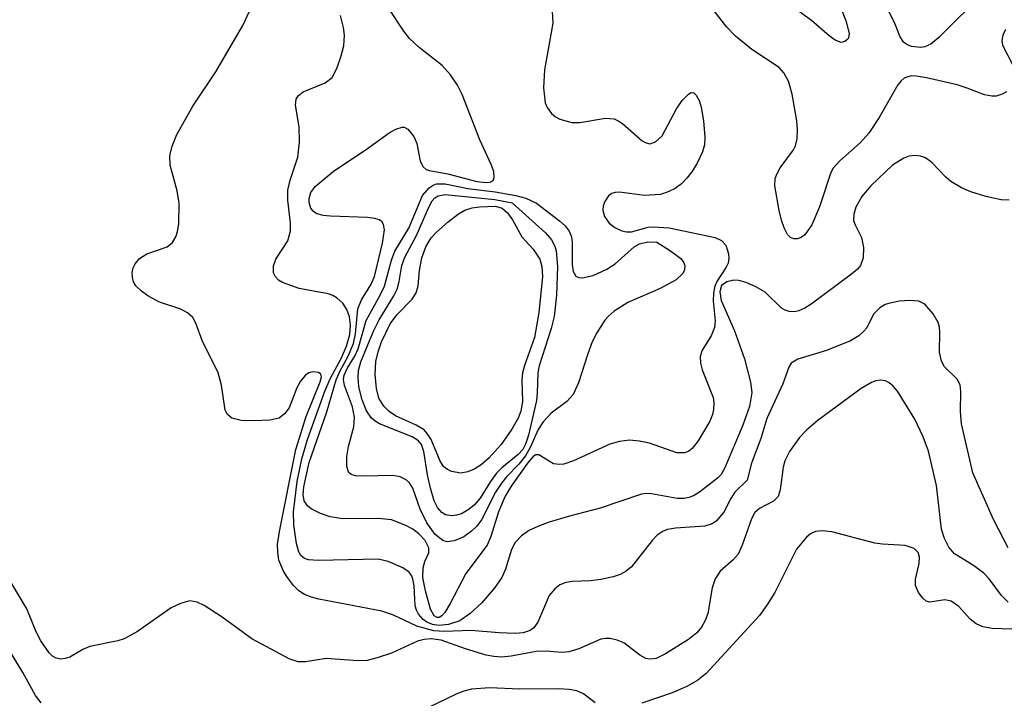
# Model space of a CAD drawing. Units: inches. Extents: x 1239204 to 1243762, y 481457 to 485457.
# Drawn here: x 1240769 to 1240877, y 484250 to 484324 of the extents above; entities that cross this region are included whole.
import ezdxf

# ---------------------------------------------------------------- set-up
doc = ezdxf.new("R2010")
doc.units = ezdxf.units.IN
doc.header["$MEASUREMENT"] = 0
doc.layers.add('Undefined', color=1, linetype='Continuous')

msp = doc.modelspace()

# ---------------------------------------------------------------- linework, layer by layer
at = {"layer": 'Undefined'}
for points, elevation in [([(1240858.46, 484327.17), (1240859.64, 484324.17), (1240859.96, 484322.83), (1240859.9, 484322.39), (1240859.8, 484322.21), (1240859.47, 484321.95), (1240859.06, 484321.87), (1240858.42, 484322.11), (1240857.76, 484322.58), (1240855.79, 484324.28), (1240853.84, 484325.7)], 134), ([(1240874.99, 484327.57), (1240869.85, 484322.39), (1240868.95, 484321.66), (1240868.3, 484321.39), (1240867.85, 484321.31), (1240866.84, 484321.41), (1240866.38, 484321.59), (1240865.96, 484321.91), (1240865.53, 484322.57), (1240865.02, 484323.86), (1240864.27, 484325.44)], 134), ([(1240877.46, 484266.17), (1240875.87, 484269.29), (1240873.57, 484274.43), (1240872.34, 484279.81), (1240872.24, 484281.2), (1240872.27, 484283.39), (1240872.18, 484284.13), (1240871.84, 484284.75), (1240870.47, 484286.11), (1240870.13, 484286.72), (1240869.91, 484287.74), (1240869.96, 484289.94), (1240869.92, 484290.47), (1240869.77, 484290.99), (1240869.22, 484291.96), (1240868.3, 484293), (1240867.63, 484293.36), (1240866.59, 484293.43), (1240865.49, 484293.33), (1240864.43, 484293.13), (1240863.94, 484292.96), (1240863.32, 484292.61), (1240862.63, 484291.9), (1240861.89, 484290.42), (1240861.58, 484290.03), (1240861.01, 484289.52), (1240860.1, 484288.96), (1240857.45, 484287.9), (1240854.3, 484286.96), (1240853.57, 484286.52), (1240853.31, 484286.06), (1240852.64, 484284.23), (1240850.88, 484280.43), (1240850.22, 484278.2), (1240849.21, 484275.5), (1240848.71, 484273.63), (1240847.37, 484272.3), (1240846.93, 484271.6), (1240846.15, 484270.08), (1240845.3, 484269.08), (1240844.87, 484268.8), (1240844.07, 484268.56), (1240840.81, 484268.34), (1240839.95, 484268.19), (1240839.46, 484268), (1240838.82, 484267.56), (1240838.27, 484266.98), (1240835.99, 484264.08), (1240835.39, 484263.58), (1240834.72, 484263.2), (1240833.94, 484262.95), (1240832.58, 484262.66), (1240831.46, 484262.53), (1240829.48, 484262.45), (1240828.74, 484262.32), (1240828.09, 484262.06), (1240827.53, 484261.65), (1240826.91, 484260.89), (1240825.67, 484257.95), (1240825.22, 484257.34), (1240824.82, 484257.03), (1240824.04, 484256.78), (1240823.17, 484256.73), (1240821.38, 484256.79), (1240818.27, 484257.05), (1240815.39, 484256.94), (1240814.2, 484257.01), (1240812.31, 484257.51), (1240809.76, 484258.73), (1240808.46, 484259.19), (1240801.53, 484260.51), (1240800.72, 484260.71), (1240799.96, 484261), (1240799.31, 484261.43), (1240798.74, 484262), (1240798.07, 484262.87), (1240797.65, 484263.57), (1240797.13, 484264.81), (1240797, 484265.65), (1240796.99, 484266.52), (1240797.2, 484267.96), (1240799.01, 484276.99), (1240800.14, 484280.63), (1240801.67, 484284.46), (1240801.81, 484285), (1240801.76, 484285.29), (1240801.5, 484285.49), (1240800.87, 484285.56), (1240800.42, 484285.44), (1240800.03, 484285.15), (1240799.52, 484284.52), (1240799.1, 484283.78), (1240798.25, 484281.58), (1240797.76, 484280.94), (1240797.15, 484280.46), (1240796.12, 484280.22), (1240794.42, 484280.16), (1240792.97, 484280.2), (1240791.95, 484280.46), (1240791.42, 484280.88), (1240791.21, 484281.32), (1240790.82, 484284.09), (1240790.44, 484285.46), (1240788.66, 484289.01), (1240787.98, 484290.91), (1240787.66, 484291.53), (1240787.07, 484292.06), (1240786.34, 484292.48), (1240783.98, 484293.22), (1240782.69, 484293.92), (1240781.98, 484294.44), (1240781.38, 484295.02), (1240781.12, 484295.47), (1240780.99, 484295.98), (1240780.97, 484296.51), (1240781.06, 484297.01), (1240781.28, 484297.45), (1240781.77, 484298.03), (1240782.58, 484298.58), (1240784.82, 484299.33), (1240785.41, 484299.83), (1240785.81, 484300.51), (1240785.97, 484301.03), (1240786.09, 484301.86), (1240786.14, 484304.13), (1240785.94, 484305.5), (1240785.15, 484308.35), (1240785.13, 484309.35), (1240785.36, 484310.43), (1240785.89, 484311.71), (1240787.65, 484314.84), (1240790.2, 484318.61), (1240793.14, 484323.73), (1240793.88, 484325.31)], 128), ([(1240877.57, 484304.47), (1240876.72, 484304.53), (1240875.01, 484304.9), (1240873.36, 484305.38), (1240872.34, 484305.82), (1240871.16, 484306.52), (1240870.59, 484307.01), (1240869.05, 484308.62), (1240868.38, 484309.13), (1240867.83, 484309.34), (1240867.31, 484309.4), (1240866.52, 484309.31), (1240865.98, 484309.11), (1240864.74, 484308.32), (1240862.36, 484306.05), (1240861.35, 484304.88), (1240860.68, 484303.69), (1240860.46, 484302.95), (1240860.45, 484302.23), (1240860.61, 484301.76), (1240861.32, 484300.36), (1240861.53, 484299.25), (1240861.51, 484298.14), (1240861.2, 484297.29), (1240860.86, 484296.87), (1240860.23, 484296.31), (1240855.76, 484293.03), (1240855.07, 484292.59), (1240854.4, 484292.29), (1240853.88, 484292.18), (1240853.36, 484292.19), (1240852.91, 484292.34), (1240852.49, 484292.59), (1240850.7, 484294.33), (1240849.69, 484294.92), (1240848.62, 484295.39), (1240847.8, 484295.63), (1240847.25, 484295.66), (1240846.47, 484295.48), (1240845.88, 484295.06), (1240845.71, 484294.39), (1240845.86, 484293.42), (1240847.32, 484290.07), (1240848.42, 484286.99), (1240849.09, 484284.41), (1240849.23, 484283.26), (1240848.97, 484281.73), (1240848.25, 484279.68), (1240846.22, 484274.9), (1240845.84, 484274.25), (1240845.46, 484273.83), (1240843.48, 484272.3), (1240842.82, 484271.9), (1240842.31, 484271.72), (1240841.78, 484271.61), (1240841.02, 484271.6), (1240838.19, 484272.12), (1240837.62, 484272.15), (1240837.08, 484272.07), (1240832.54, 484270.51), (1240829.13, 484269.63), (1240826.92, 484268.98), (1240825.83, 484268.59), (1240824.75, 484268.09), (1240823.84, 484267.48), (1240823.15, 484266.74), (1240822.77, 484265.98), (1240822.11, 484263.81), (1240821.68, 484262.89), (1240820.92, 484261.78), (1240819.48, 484260.09), (1240818.22, 484258.93), (1240817.07, 484258.12), (1240815.8, 484257.69), (1240814.75, 484257.58), (1240814.05, 484257.69), (1240813.41, 484257.96), (1240813.01, 484258.26), (1240812.52, 484258.83), (1240812.29, 484259.27), (1240812.16, 484259.78), (1240812.04, 484261.97), (1240811.9, 484262.74), (1240811.75, 484263.11), (1240811.47, 484263.48), (1240810.79, 484263.95), (1240809.16, 484264.66), (1240808.07, 484264.92), (1240801.45, 484264.77), (1240800.39, 484264.83), (1240799.94, 484264.98), (1240799.52, 484265.34), (1240799.28, 484265.81), (1240799.07, 484266.62), (1240798.77, 484268.69), (1240798.74, 484270.14), (1240799.16, 484273.48), (1240799.64, 484275.95), (1240800.27, 484278.08), (1240802.2, 484283.44), (1240802.77, 484284.79), (1240804.04, 484287.11), (1240804.56, 484288.37), (1240804.95, 484289.68), (1240805.02, 484290.75), (1240804.89, 484291.62), (1240804.63, 484292.44), (1240804.17, 484293.13), (1240803.55, 484293.69), (1240803.07, 484293.97), (1240802.54, 484294.16), (1240799.37, 484294.73), (1240797.53, 484295.41), (1240797.09, 484295.67), (1240796.75, 484296.01), (1240796.55, 484296.46), (1240796.52, 484297.24), (1240796.79, 484297.98), (1240798.11, 484300), (1240798.41, 484301.08), (1240798.42, 484301.95), (1240798.13, 484304.47), (1240798.12, 484305.57), (1240798.36, 484306.68), (1240799.2, 484309.22), (1240799.4, 484310.88), (1240799.38, 484312.56), (1240798.96, 484314.94), (1240799.04, 484315.6), (1240799.26, 484315.97), (1240799.82, 484316.41), (1240802.21, 484317.41), (1240802.99, 484318.01), (1240803.53, 484318.98), (1240804, 484320.37), (1240804.29, 484321.5), (1240804.35, 484322.66), (1240804.25, 484323.51), (1240803.92, 484324.84)], 130), ([(1240827.22, 484325.32), (1240827.3, 484323.99), (1240826.4, 484318.86), (1240826.28, 484316.87), (1240826.48, 484315.19), (1240826.69, 484314.69), (1240827.18, 484314.03), (1240827.6, 484313.68), (1240828.08, 484313.41), (1240829.42, 484313.03), (1240830.27, 484313.04), (1240833.13, 484313.53), (1240834.05, 484313.43), (1240834.5, 484313.24), (1240834.97, 484312.92), (1240837.16, 484311.02), (1240837.58, 484310.78), (1240837.99, 484310.67), (1240838.61, 484310.89), (1240839.34, 484311.58), (1240840.93, 484314.55), (1240841.57, 484315.45), (1240842.24, 484316.17), (1240842.56, 484316.36), (1240842.85, 484316.32), (1240843.1, 484316.07), (1240843.42, 484315.47), (1240843.66, 484314.72), (1240843.9, 484313.24), (1240844.06, 484311.43), (1240844.02, 484310.56), (1240843.79, 484309.79), (1240843.2, 484308.54), (1240842.63, 484307.59), (1240842.08, 484306.9), (1240841.48, 484306.28), (1240840.79, 484305.76), (1240840.01, 484305.38), (1240839.18, 484305.12), (1240837.41, 484304.99), (1240834.64, 484305.35), (1240834.18, 484305.34), (1240833.8, 484305.23), (1240833.43, 484304.94), (1240833.02, 484304.33), (1240832.85, 484303.85), (1240832.82, 484303.37), (1240833, 484302.68), (1240833.5, 484301.94), (1240834.13, 484301.46), (1240834.9, 484301.1), (1240835.44, 484300.98), (1240835.98, 484301), (1240837.81, 484301.49), (1240838.38, 484301.55), (1240840.13, 484301.42), (1240845.21, 484300.36), (1240845.9, 484300.04), (1240846.38, 484299.53), (1240846.68, 484298.56), (1240846.71, 484298.04), (1240846.63, 484297.54), (1240846.42, 484297.08), (1240845.38, 484295.52), (1240845.17, 484295.01), (1240845, 484294.26), (1240844.98, 484293.37), (1240845.21, 484291.17), (1240845.12, 484290.44), (1240844.75, 484289.51), (1240843.75, 484287.95), (1240843.53, 484287.25), (1240843.58, 484286.52), (1240843.76, 484285.78), (1240844.97, 484282.72), (1240845.05, 484282.18), (1240845.01, 484281.39), (1240844.9, 484280.87), (1240844.59, 484280.11), (1240843.32, 484277.94), (1240842.66, 484277.12), (1240842.29, 484276.81), (1240841.87, 484276.64), (1240840.97, 484276.64), (1240837.96, 484277.69), (1240836.86, 484277.91), (1240835.75, 484278.01), (1240834.66, 484277.88), (1240833.58, 484277.58), (1240829.59, 484275.75), (1240828.53, 484275.38), (1240828.04, 484275.33), (1240827.4, 484275.43), (1240825.76, 484276.42), (1240825.43, 484276.4), (1240825.16, 484276.23), (1240824.51, 484275.48), (1240822.73, 484272.95), (1240822.07, 484271.84), (1240821.31, 484270.11), (1240820.49, 484267.39), (1240820.07, 484266.44), (1240817.71, 484263.33), (1240816, 484260.03), (1240815.4, 484259.03), (1240815.07, 484258.66), (1240814.77, 484258.49), (1240814.58, 484258.48), (1240814.23, 484258.67), (1240813.83, 484259.4), (1240813.27, 484261.42), (1240813, 484262.89), (1240813.03, 484263.95), (1240813.22, 484264.64), (1240813.66, 484265.6), (1240813.65, 484266.17), (1240813.23, 484266.96), (1240812.54, 484267.71), (1240811.88, 484268.2), (1240811.12, 484268.62), (1240809.53, 484269.24), (1240808.06, 484269.38), (1240804.16, 484269.37), (1240802.78, 484269.56), (1240801.7, 484269.95), (1240800.69, 484270.45), (1240800.27, 484270.77), (1240799.92, 484271.33), (1240799.81, 484272.04), (1240799.88, 484272.87), (1240800.45, 484275.58), (1240802.41, 484281.13), (1240803.44, 484284.68), (1240803.83, 484285.58), (1240804.81, 484287.35), (1240805.34, 484288.69), (1240805.58, 484289.76), (1240805.83, 484292.51), (1240806.22, 484293.48), (1240807.25, 484295.14), (1240807.65, 484296.08), (1240808.55, 484299.73), (1240808.77, 484301.19), (1240808.66, 484301.81), (1240808.46, 484302.11), (1240808.17, 484302.31), (1240807.7, 484302.47), (1240806.88, 484302.56), (1240802.83, 484302.7), (1240802, 484302.8), (1240801.25, 484303.01), (1240800.89, 484303.27), (1240800.65, 484303.61), (1240800.46, 484304.23), (1240800.46, 484304.68), (1240800.65, 484305.32), (1240801.12, 484305.97), (1240803.1, 484307.63), (1240806.9, 484310.17), (1240809.28, 484311.89), (1240810.02, 484312.31), (1240810.72, 484312.54), (1240810.93, 484312.53), (1240811.33, 484312.32), (1240811.99, 484311.49), (1240812.34, 484310.71), (1240812.7, 484308.78), (1240813.03, 484308.16), (1240813.34, 484307.87), (1240813.69, 484307.74), (1240815.76, 484307.38), (1240818.94, 484306.55), (1240819.96, 484306.43), (1240820.41, 484306.47), (1240820.73, 484306.64), (1240820.86, 484306.96), (1240820.81, 484307.62), (1240820.52, 484308.42), (1240819.26, 484311.13), (1240817.31, 484316.13), (1240816.8, 484317.16), (1240816.05, 484318.31), (1240815.13, 484319.34), (1240812.58, 484321.32), (1240811.53, 484322.28), (1240810.89, 484323.09), (1240809.25, 484325.59)], 132), ([(1240877.3, 484316.42), (1240876.83, 484316.16), (1240876.14, 484315.96), (1240875.66, 484315.93), (1240874.85, 484316.1), (1240872.95, 484316.84), (1240871.86, 484317.19), (1240868.49, 484317.96), (1240867.35, 484318.15), (1240866.81, 484318.17), (1240866.41, 484318.09), (1240866.01, 484317.91), (1240865.67, 484317.62), (1240865.33, 484317.2), (1240863.26, 484313.6), (1240862.12, 484311.86), (1240861.18, 484310.79), (1240858.94, 484308.82), (1240858.2, 484308.01), (1240857.94, 484307.53), (1240856.68, 484303.76), (1240855.86, 484301.76), (1240855.06, 484300.65), (1240854.66, 484300.36), (1240854.24, 484300.2), (1240853.85, 484300.2), (1240853.51, 484300.36), (1240853.18, 484300.71), (1240852.79, 484301.44), (1240852.5, 484302.27), (1240852.23, 484303.33), (1240851.78, 484306.07), (1240851.82, 484306.88), (1240851.98, 484307.36), (1240852.37, 484308.05), (1240853.83, 484310.01), (1240854.04, 484310.48), (1240854.21, 484311.24), (1240854.28, 484312.28), (1240854.19, 484313.22), (1240853.67, 484316.16), (1240853.29, 484317.58), (1240852.77, 484318.51), (1240852.25, 484319.11), (1240849.25, 484321.08), (1240847.43, 484322.56), (1240846.47, 484323.54), (1240845.09, 484325.36)], 132), ([(1240877.17, 484323.28), (1240876.87, 484322.66), (1240876.76, 484322.07), (1240876.86, 484321.56), (1240877.99, 484319.36)], 132), ([(1240877.48, 484260.18), (1240876.75, 484260.9), (1240875.38, 484262.74), (1240874.8, 484263.36), (1240873.65, 484264.22), (1240871.57, 484265.49), (1240870.92, 484266.23), (1240870.45, 484267.18), (1240870.13, 484268.23), (1240869.57, 484273.03), (1240868.68, 484276.81), (1240868.11, 484278.39), (1240867.19, 484280.34), (1240865.27, 484283.43), (1240864.76, 484284.03), (1240864.38, 484284.35), (1240863.95, 484284.56), (1240863.44, 484284.62), (1240862.91, 484284.55), (1240862.41, 484284.39), (1240861.27, 484283.73), (1240856.55, 484280.22), (1240855.26, 484279.12), (1240854.47, 484278.32), (1240853.4, 484276.79), (1240852.87, 484275.75), (1240852.69, 484275.03), (1240852.36, 484272.55), (1240852.12, 484271.83), (1240851.62, 484271.29), (1240850.07, 484270.5), (1240849.57, 484270.06), (1240849.18, 484269.34), (1240848.18, 484266.45), (1240847.71, 484265.47), (1240847.17, 484264.84), (1240845.75, 484263.58), (1240845.2, 484262.74), (1240844.87, 484261.73), (1240844.39, 484258.9), (1240844.1, 484258.14), (1240843.7, 484257.42), (1240843.18, 484256.79), (1240842.25, 484256.07), (1240839.73, 484254.47), (1240838.71, 484253.97), (1240838, 484253.87), (1240837.55, 484253.97), (1240836.89, 484254.34), (1240835.12, 484255.69), (1240834.4, 484255.99), (1240833.64, 484256.15), (1240833.13, 484256.18), (1240832.61, 484256.09), (1240830.16, 484255.02), (1240829.09, 484254.71), (1240828.28, 484254.63), (1240826.62, 484254.75), (1240825.49, 484254.72), (1240822.72, 484254.21), (1240821.7, 484254.11), (1240820.82, 484254.16), (1240819.96, 484254.33), (1240817.7, 484255.01), (1240815.02, 484255.97), (1240813.89, 484256.14), (1240813.13, 484256.07), (1240812.39, 484255.87), (1240809.55, 484254.56), (1240807.95, 484254.02), (1240806.87, 484253.75), (1240805.81, 484253.71), (1240802.33, 484253.96), (1240800.07, 484253.6), (1240799.26, 484253.59), (1240798.33, 484253.87), (1240794.14, 484256.12), (1240790.88, 484258.5), (1240788.88, 484259.79), (1240788.11, 484260.17), (1240787.33, 484260.3), (1240786.28, 484260.03), (1240785.25, 484259.55), (1240781.54, 484256.93), (1240780.07, 484256.11), (1240779.39, 484255.9), (1240776.31, 484255.27), (1240775.54, 484254.94), (1240774.09, 484254.12), (1240773.59, 484253.94), (1240773.09, 484253.88), (1240772.61, 484253.98), (1240772.18, 484254.22), (1240771.82, 484254.57), (1240770.9, 484255.89), (1240770.4, 484256.89), (1240769.36, 484259.43), (1240767.29, 484262.87)], 126), ([(1240878.94, 484257.16), (1240875.72, 484257.27), (1240874.68, 484257.44), (1240873.94, 484257.77), (1240873.3, 484258.28), (1240872.05, 484259.69), (1240871.19, 484260.28), (1240870.48, 484260.41), (1240868.86, 484260.17), (1240868.44, 484260.28), (1240868.06, 484260.59), (1240867.59, 484261.23), (1240867.28, 484261.99), (1240867.25, 484262.71), (1240867.65, 484264.43), (1240867.72, 484265.16), (1240867.57, 484265.66), (1240867.11, 484266.09), (1240866.12, 484266.4), (1240863.64, 484266.55), (1240862.8, 484266.68), (1240858.05, 484267.92), (1240857, 484268.04), (1240856.25, 484267.95), (1240855.69, 484267.69), (1240855.26, 484267.35), (1240854.17, 484266.02), (1240851.76, 484261.23), (1240850.9, 484259.83), (1240850.09, 484258.71), (1240844.21, 484252.32), (1240843.3, 484251.56), (1240842.06, 484250.86), (1240840.46, 484250.19), (1240837.13, 484249.03)], 124), ([(1240770.95, 484249.07), (1240770.3, 484249.89), (1240768.92, 484252.4), (1240767.33, 484255.04)], 124), ([(1240831.97, 484249.06), (1240830.67, 484250.08), (1240829.95, 484250.39), (1240829.11, 484250.55), (1240827.96, 484250.62), (1240823.63, 484250.57), (1240820.36, 484250.74), (1240818.36, 484250.57), (1240817.5, 484250.36), (1240816.67, 484250.04), (1240813.7, 484248.61)], 124)]:
    msp.add_lwpolyline(points, dxfattribs=dict(at, elevation=elevation))
for points, elevation in [([(1240830.59, 484295.91), (1240831.75, 484296.17), (1240833.27, 484296.86), (1240834.19, 484297.47), (1240836.26, 484299.33), (1240836.86, 484299.65), (1240837.78, 484299.9), (1240838.75, 484299.86), (1240840.26, 484298.89), (1240841.41, 484298.05), (1240841.72, 484297.66), (1240841.86, 484297.24), (1240841.82, 484296.8), (1240841.64, 484296.39), (1240840.88, 484295.7), (1240839.14, 484294.73), (1240835.57, 484293.2), (1240834.07, 484292.23), (1240833.4, 484291.65), (1240833.05, 484291.24), (1240832.15, 484289.85), (1240831.64, 484288.88), (1240831.15, 484287.55), (1240830.15, 484284.35), (1240829.55, 484283.05), (1240828.86, 484282.27), (1240827.13, 484280.99), (1240826.24, 484280.05), (1240825.69, 484279.19), (1240824.85, 484277.29), (1240824.29, 484276.31), (1240823.58, 484275.39), (1240822.19, 484273.97), (1240821.64, 484273.29), (1240821.01, 484272.28), (1240819.46, 484269.23), (1240818.95, 484268.56), (1240818.36, 484267.98), (1240817.49, 484267.37), (1240816.43, 484266.92), (1240815.65, 484266.83), (1240815.18, 484266.98), (1240814.36, 484267.61), (1240813.42, 484268.92), (1240812.69, 484270.43), (1240811.89, 484272.74), (1240811.52, 484273.33), (1240811.15, 484273.64), (1240810.48, 484273.97), (1240809.67, 484274.12), (1240806.39, 484274.04), (1240805.56, 484274.09), (1240805.09, 484274.23), (1240804.79, 484274.5), (1240804.6, 484275.15), (1240804.63, 484276.22), (1240804.81, 484277.32), (1240805.37, 484279.48), (1240805.45, 484280.52), (1240805.23, 484281.7), (1240804.34, 484284.05), (1240804.24, 484284.7), (1240804.31, 484285.2), (1240804.64, 484285.93), (1240805.52, 484287.37), (1240805.87, 484288.08), (1240806.76, 484291.22), (1240808.3, 484293.99), (1240808.78, 484295), (1240809.55, 484297.87), (1240809.92, 484298.87), (1240811.44, 484301.4), (1240812.96, 484304.98), (1240813.68, 484305.83), (1240814.12, 484306.14), (1240814.51, 484306.28), (1240815.45, 484306.28), (1240817.95, 484305.78), (1240820.95, 484305.38), (1240823.24, 484304.98), (1240824.35, 484304.69), (1240825.5, 484304.14), (1240828.05, 484302.19), (1240828.65, 484301.64), (1240829.1, 484301.07), (1240829.35, 484300.43), (1240829.44, 484299.86), (1240829.45, 484297.37), (1240829.55, 484296.63), (1240829.83, 484296.1), (1240830.16, 484295.94)], 134), ([(1240816.2, 484269.67), (1240815.48, 484269.78), (1240815.09, 484270.04), (1240814.6, 484270.62), (1240814.23, 484271.33), (1240813.82, 484272.75), (1240813.5, 484274.2), (1240813.1, 484276.77), (1240812.84, 484277.53), (1240812.5, 484277.94), (1240811.81, 484278.39), (1240808.2, 484279.83), (1240807.72, 484280.1), (1240807.33, 484280.44), (1240806.78, 484281.26), (1240806.29, 484282.48), (1240805.94, 484283.92), (1240805.86, 484284.94), (1240805.9, 484285.7), (1240806.15, 484286.66), (1240807.56, 484290.03), (1240808.18, 484291.27), (1240809.79, 484293.92), (1240810.15, 484294.68), (1240810.38, 484295.51), (1240810.67, 484297.26), (1240810.99, 484298.18), (1240812.29, 484300.59), (1240813.66, 484303.72), (1240814.02, 484304.39), (1240814.32, 484304.74), (1240814.66, 484304.97), (1240815.43, 484305.09), (1240820.93, 484304.56), (1240822.82, 484304.17), (1240826.5, 484300.87), (1240827.17, 484300.12), (1240827.53, 484299.42), (1240827.67, 484298.88), (1240827.82, 484297.16), (1240827.71, 484294.02), (1240827.47, 484291.67), (1240827.14, 484290.32), (1240825.8, 484286.23), (1240825.67, 484285.43), (1240825.6, 484283.23), (1240825.5, 484282.4), (1240824.63, 484278.58), (1240824.31, 484277.59), (1240823.99, 484277.01), (1240823.5, 484276.45), (1240821.69, 484274.99), (1240821.09, 484274.38), (1240820.44, 484273.48), (1240819.31, 484271.63), (1240818.65, 484270.86), (1240817.97, 484270.33), (1240817.23, 484269.91), (1240816.71, 484269.74)], 136), ([(1240817.17, 484274.38), (1240816.16, 484274.57), (1240815.7, 484274.78), (1240815.31, 484275.09), (1240814.9, 484275.72), (1240813.91, 484278.08), (1240813.47, 484278.77), (1240813.12, 484279.16), (1240812.27, 484279.68), (1240809.98, 484280.71), (1240809.28, 484281.19), (1240808.7, 484281.76), (1240808.15, 484282.67), (1240807.87, 484283.72), (1240807.74, 484285.27), (1240807.82, 484286.69), (1240808.05, 484287.76), (1240808.42, 484288.85), (1240809.38, 484290.83), (1240810.13, 484291.85), (1240811.81, 484293.56), (1240812.27, 484294.25), (1240812.49, 484295.04), (1240812.61, 484296.72), (1240812.88, 484298.11), (1240813.3, 484299.34), (1240813.9, 484300.34), (1240814.48, 484300.96), (1240815.78, 484302.09), (1240816.9, 484302.96), (1240817.63, 484303.38), (1240818.41, 484303.62), (1240819.23, 484303.76), (1240820.98, 484303.82), (1240821.73, 484303.61), (1240822.31, 484303.1), (1240822.85, 484302.3), (1240823.91, 484300.42), (1240825.15, 484299.06), (1240825.87, 484297.97), (1240826.1, 484297.16), (1240826.16, 484296.03), (1240825.77, 484292.11), (1240825.3, 484289.33), (1240824.18, 484286.27), (1240823.95, 484285.45), (1240823.88, 484284.63), (1240823.96, 484282.3), (1240823.78, 484281.23), (1240823.5, 484280.45), (1240822.78, 484279.23), (1240821.62, 484277.56), (1240820.31, 484276.06), (1240819.42, 484275.3), (1240818.7, 484274.86), (1240817.95, 484274.54)], 138)]:
    msp.add_lwpolyline(points, close=True, dxfattribs=dict(at, elevation=elevation))

doc.saveas('drawing.dxf')
